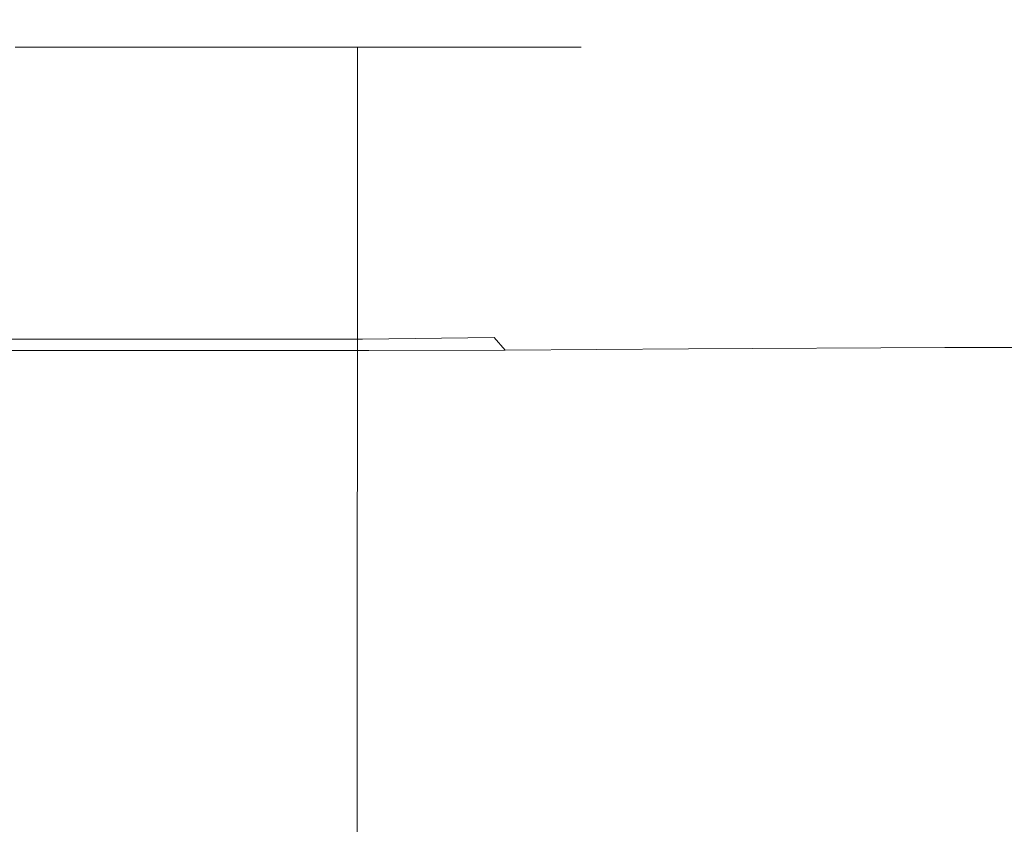
# Model space of a CAD drawing. Extents: x -105 to 105, y -114 to 0.
# Drawn here: x 6 to 34, y -67 to -45 of the extents above; entities that cross this region are included whole.
import ezdxf

# ---------------------------------------------------------------- set-up
doc = ezdxf.new("R2010")
doc.units = 0
doc.header["$LTSCALE"] = 500
doc.header["$MEASUREMENT"] = 0
doc.layers.add('NOVOTERM_CZARNYMAT', color=7, linetype='Continuous')

msp = doc.modelspace()

# ---------------------------------------------------------------- linework, layer by layer
at = {"layer": 'NOVOTERM_CZARNYMAT', "lineweight": 0}
for points, invisible_edges in [([(8.206, -41.366, -24.465), (6.774, -45.148, -24.465), (3.68, -44.654, -24.465), (4.538, -40.366, -24.465)], 15), ([(8.206, -41.366, -24.465), (10.5, -43.59, -24.465), (9.059, -46.243, -24.465), (6.774, -45.148, -24.465)], 15), ([(12.609, -41.9, -24.465), (13.849, -45.353, -24.465), (11.917, -46.243, -24.465), (10.5, -43.59, -24.465)], 15), ([(12.609, -41.9, -24.465), (15.143, -42.5, -24.465), (15.94, -45.471, -24.465), (13.849, -45.353, -24.465)], 15), ([(20.318, -43.975, -24.441), (19.689, -45.83, -24.465), (17.653, -44.205, -24.465), (18.047, -42.183, -24.441)], 15), ([(22.81, -45.278, -24.439), (20.318, -43.975, -24.441), (21.049, -42.282, -24.366), (23.312, -43.33, -24.366)], 15), ([(15.143, -42.5, -24.465), (17.653, -44.205, -24.465), (17.494, -45.748, -24.465), (15.94, -45.471, -24.465)], 15), ([(20.318, -44.787, 24.215), (21.049, -43.111, 24.155), (19.078, -42.721, 24.155), (18.047, -44.191, 24.215)], 15), ([(22.81, -45.481, 24.213), (23.312, -43.538, 24.155), (21.049, -43.111, 24.155), (20.318, -44.787, 24.215)], 15), ([(10.96, -43.367, 24.216), (5.057, -43.589, 24.215), (4.538, -45.274, 24.235), (8.206, -45.53, 24.235)], 15), ([(10.96, -43.367, 24.216), (8.206, -45.53, 24.235), (10.5, -46.453, 24.235), (12.609, -45.552, 24.235)], 15), ([(10.96, -43.367, 24.216), (12.609, -45.552, 24.235), (15.143, -45.363, 24.235), (15.23, -43.791, 24.215)], 15), ([(22.81, -45.278, -24.439), (23.312, -43.33, -24.366), (26.552, -43.945, -24.366), (26.291, -46.173, -24.433)], 15), ([(10.5, -43.59, -24.465), (11.917, -46.243, -24.465), (10.557, -47.169, -24.465), (9.059, -46.243, -24.465)], 15), ([(22.81, -45.481, 24.213), (26.291, -46.173, 24.208), (26.552, -43.945, 24.155), (23.312, -43.538, 24.155)], 15), ([(15.23, -43.791, 24.215), (15.143, -45.363, 24.235), (17.653, -45.723, 24.235), (18.047, -44.191, 24.215)], 15), ([(22.81, -45.278, -24.439), (22.037, -47.293, -24.457), (19.689, -45.83, -24.465), (20.318, -43.975, -24.441)], 15), ([(26.291, -46.173, 24.208), (31.612, -46.731, 24.203), (31.458, -44.277, 24.155), (26.552, -43.945, 24.155)], 15), ([(26.291, -46.173, -24.433), (26.552, -43.945, -24.366), (31.458, -44.277, -24.366), (31.612, -46.731, -24.426)], 15), ([(19.689, -45.83, -24.465), (18.754, -47.309, -24.465), (17.494, -45.748, -24.465), (17.653, -44.205, -24.465)], 15), ([(20.318, -44.787, 24.215), (18.047, -44.191, 24.215), (17.653, -45.723, 24.235), (19.689, -46.472, 24.235)], 15), ([(39.624, -47.022, 24.199), (38.716, -44.476, 24.155), (31.458, -44.277, 24.155), (31.612, -46.731, 24.203)], 15), ([(39.624, -47.022, -24.42), (31.612, -46.731, -24.426), (31.458, -44.277, -24.366), (38.716, -44.476, -24.366)], 15), ([(6.066, -48.101, -24.465), (3.22, -47.906, -24.465), (3.68, -44.654, -24.465), (6.774, -45.148, -24.465)], 15), ([(22.81, -45.481, 24.213), (20.318, -44.787, 24.215), (19.689, -46.472, 24.235), (22.037, -47.454, 24.228)], 15), ([(8.206, -45.53, 24.235), (4.538, -45.274, 24.235), (3.68, -47.108, 24.235), (6.774, -47.252, 24.235)], 15), ([(5.61, -53.909, -19.259), (5.61, -45.302, -19.259), (8.303, -45.302, -18.341), (8.303, -53.909, -18.341)], 13), ([(5.61, -53.909, 23.008), (8.303, -53.909, 22.09), (8.303, -45.302, 22.09), (5.61, -45.302, 23.008)], 11), ([(6.066, -48.101, -24.465), (6.774, -45.148, -24.465), (9.059, -46.243, -24.465), (8.53, -48.533, -24.465)], 15), ([(8.303, -53.909, -18.341), (8.303, -45.302, -18.341), (10.853, -45.302, -17.079), (10.853, -53.909, -17.079)], 13), ([(8.303, -53.909, 22.09), (10.853, -53.909, 20.828), (10.853, -45.302, 20.828), (8.303, -45.302, 22.09)], 11), ([(13.214, -53.909, -15.486), (10.853, -53.909, -17.079), (10.853, -45.302, -17.079), (13.214, -45.302, -15.486)], 11), ([(13.214, -53.909, 19.235), (13.214, -45.302, 19.235), (10.853, -45.302, 20.828), (10.853, -53.909, 20.828)], 13), ([(15.067, -48.094, -24.465), (12.954, -48.533, -24.465), (11.917, -46.243, -24.465), (13.849, -45.353, -24.465)], 15), ([(12.609, -45.552, 24.235), (13.849, -47.222, 24.235), (15.94, -46.989, 24.235), (15.143, -45.363, 24.235)], 15), ([(15.35, -53.909, -13.596), (13.214, -53.909, -15.486), (13.214, -45.302, -15.486), (15.35, -45.302, -13.596)], 11), ([(15.35, -53.909, 17.345), (15.35, -45.302, 17.345), (13.214, -45.302, 19.235), (13.214, -53.909, 19.235)], 12), ([(15.067, -48.094, -24.465), (13.849, -45.353, -24.465), (15.94, -45.471, -24.465), (17.107, -47.875, -24.465)], 15), ([(15.143, -45.363, 24.235), (15.94, -46.989, 24.235), (17.494, -46.867, 24.235), (17.653, -45.723, 24.235)], 15), ([(15.35, -53.909, -13.596), (15.35, -45.302, -13.596), (17.226, -45.302, -11.445), (17.226, -53.909, -11.445)], 12), ([(15.35, -53.909, 17.345), (17.226, -53.909, 15.194), (17.226, -45.302, 15.194), (15.35, -45.302, 17.345)], 11), ([(17.226, -53.909, -11.445), (17.226, -45.302, -11.445), (18.808, -45.302, -9.068), (18.808, -53.909, -9.068)], 13), ([(17.226, -53.909, 15.194), (18.808, -53.909, 12.817), (18.808, -45.302, 12.817), (17.226, -45.302, 15.194)], 11), ([(20.061, -53.909, -6.5), (18.808, -53.909, -9.068), (18.808, -45.302, -9.068), (20.061, -45.302, -6.5)], 11), ([(20.061, -53.909, 10.249), (20.061, -45.302, 10.249), (18.808, -45.302, 12.817), (18.808, -53.909, 12.817)], 13), ([(20.973, -53.909, -3.788), (20.061, -53.909, -6.5), (20.061, -45.302, -6.5), (20.973, -45.302, -3.788)], 11), ([(20.973, -53.909, 7.537), (20.973, -45.302, 7.537), (20.061, -45.302, 10.249), (20.061, -53.909, 10.249)], 13), ([(20.973, -53.909, -3.788), (20.973, -45.302, -3.788), (21.53, -45.302, -0.981), (21.53, -53.909, -0.981)], 13), ([(20.973, -53.909, 7.537), (21.53, -53.909, 4.73), (21.53, -45.302, 4.73), (20.973, -45.302, 7.537)], 11), ([(21.53, -53.909, -0.981), (21.53, -45.302, -0.981), (21.72, -45.302, 1.874), (21.72, -53.909, 1.874)], 13), ([(21.53, -53.909, 4.73), (21.72, -53.909, 1.874), (21.72, -45.302, 1.874), (21.53, -45.302, 4.73)], 11), ([(22.81, -45.278, -24.439), (26.291, -46.173, -24.433), (25.483, -48.512, -24.434), (22.037, -47.293, -24.457)], 15), ([(8.206, -45.53, 24.235), (6.774, -47.252, 24.235), (9.059, -47.761, 24.235), (10.5, -46.453, 24.235)], 15), ([(12.609, -45.552, 24.235), (10.5, -46.453, 24.235), (11.917, -47.761, 24.235), (13.849, -47.222, 24.235)], 15), ([(17.107, -47.875, -24.465), (15.94, -45.471, -24.465), (17.494, -45.748, -24.465), (18.754, -47.309, -24.465)], 15), ([(22.81, -45.481, 24.213), (22.037, -47.454, 24.228), (25.483, -48.512, 24.209), (26.291, -46.173, 24.208)], 15), ([(19.689, -46.472, 24.235), (17.653, -45.723, 24.235), (17.494, -46.867, 24.235), (18.754, -47.828, 24.235)], 15), ([(22.037, -47.293, -24.457), (20.756, -48.949, -24.45), (18.754, -47.309, -24.465), (19.689, -45.83, -24.465)], 15), ([(8.53, -48.533, -24.465), (9.059, -46.243, -24.465), (10.557, -47.169, -24.465), (10.773, -48.807, -24.465)], 15), ([(12.954, -48.533, -24.465), (10.773, -48.807, -24.465), (10.557, -47.169, -24.465), (11.917, -46.243, -24.465)], 15), ([(26.291, -46.173, 24.208), (25.483, -48.512, 24.209), (31.146, -49.352, 24.187), (31.612, -46.731, 24.203)], 15), ([(26.291, -46.173, -24.433), (31.612, -46.731, -24.426), (31.146, -49.352, -24.405), (25.483, -48.512, -24.434)], 15), ([(10.5, -46.453, 24.235), (9.059, -47.761, 24.235), (10.557, -48.288, 24.235), (11.917, -47.761, 24.235)], 15), ([(22.037, -47.454, 24.228), (19.689, -46.472, 24.235), (18.754, -47.828, 24.235), (20.756, -49.079, 24.223)], 15), ([(39.624, -47.022, 24.199), (31.612, -46.731, 24.203), (31.146, -49.352, 24.187), (40.145, -49.679, 24.17)], 15), ([(39.624, -47.022, -24.42), (40.145, -49.679, -24.384), (31.146, -49.352, -24.405), (31.612, -46.731, -24.426)], 15), ([(15.067, -48.859, 24.235), (17.107, -48.516, 24.235), (15.94, -46.989, 24.235), (13.849, -47.222, 24.235)], 15), ([(17.107, -48.516, 24.235), (18.754, -47.828, 24.235), (17.494, -46.867, 24.235), (15.94, -46.989, 24.235)], 15), ([(6.066, -48.951, 24.235), (6.774, -47.252, 24.235), (3.68, -47.108, 24.235), (3.22, -48.887, 24.235)], 15), ([(6.066, -48.951, 24.235), (8.53, -49.174, 24.235), (9.059, -47.761, 24.235), (6.774, -47.252, 24.235)], 15), ([(15.067, -48.859, 24.235), (13.849, -47.222, 24.235), (11.917, -47.761, 24.235), (12.954, -49.174, 24.235)], 15), ([(18.729, -49.818, -24.445), (17.107, -47.875, -24.465), (18.754, -47.309, -24.465), (20.756, -48.949, -24.45)], 15), ([(22.037, -47.293, -24.457), (25.483, -48.512, -24.434), (23.794, -50.433, -24.405), (20.756, -48.949, -24.45)], 15), ([(22.037, -47.454, 24.228), (20.756, -49.079, 24.223), (23.794, -50.433, 24.187), (25.483, -48.512, 24.209)], 15), ([(5.861, -50.323, -24.441), (3.049, -50.274, -24.441), (3.22, -47.906, -24.465), (6.066, -48.101, -24.465)], 15), ([(8.53, -49.174, 24.235), (10.773, -49.325, 24.235), (10.557, -48.288, 24.235), (9.059, -47.761, 24.235)], 15), ([(12.954, -49.174, 24.235), (11.917, -47.761, 24.235), (10.557, -48.288, 24.235), (10.773, -49.325, 24.235)], 15), ([(16.29, -50.209, -24.442), (15.067, -48.094, -24.465), (17.107, -47.875, -24.465), (18.729, -49.818, -24.445)], 15), ([(18.729, -49.979, 24.218), (20.756, -49.079, 24.223), (18.754, -47.828, 24.235), (17.107, -48.516, 24.235)], 15), ([(5.861, -50.323, -24.441), (6.066, -48.101, -24.465), (8.53, -48.533, -24.465), (8.563, -50.431, -24.441)], 15), ([(16.29, -50.209, -24.442), (13.77, -50.431, -24.441), (12.954, -48.533, -24.465), (15.067, -48.094, -24.465)], 15), ([(8.563, -50.431, -24.441), (8.53, -48.533, -24.465), (10.773, -48.807, -24.465), (11.189, -50.5, -24.441)], 15), ([(13.77, -50.431, -24.441), (11.189, -50.5, -24.441), (10.773, -48.807, -24.465), (12.954, -48.533, -24.465)], 15), ([(16.29, -50.4, 24.216), (18.729, -49.979, 24.218), (17.107, -48.516, 24.235), (15.067, -48.859, 24.235)], 15), ([(25.483, -48.512, 24.209), (23.794, -50.433, 24.187), (29.192, -51.953, 24.099), (31.146, -49.352, 24.187)], 15), ([(25.483, -48.512, -24.434), (31.146, -49.352, -24.405), (29.192, -51.953, -24.296), (23.794, -50.433, -24.405)], 15), ([(5.861, -50.536, 24.215), (6.066, -48.951, 24.235), (3.22, -48.887, 24.235), (3.049, -50.52, 24.215)], 15), ([(5.861, -50.536, 24.215), (8.563, -50.591, 24.215), (8.53, -49.174, 24.235), (6.066, -48.951, 24.235)], 15), ([(16.29, -50.4, 24.216), (15.067, -48.859, 24.235), (12.954, -49.174, 24.235), (13.77, -50.591, 24.215)], 15), ([(18.729, -49.818, -24.445), (20.756, -48.949, -24.45), (23.794, -50.433, -24.405), (20.89, -51.409, -24.384)], 15), ([(8.563, -50.591, 24.215), (11.189, -50.629, 24.215), (10.773, -49.325, 24.235), (8.53, -49.174, 24.235)], 15), ([(13.77, -50.591, 24.215), (12.954, -49.174, 24.235), (10.773, -49.325, 24.235), (11.189, -50.629, 24.215)], 15), ([(18.729, -49.979, 24.218), (20.89, -51.409, 24.17), (23.794, -50.433, 24.187), (20.756, -49.079, 24.223)], 15), ([(40.145, -49.679, 24.17), (31.146, -49.352, 24.187), (29.192, -51.953, 24.099), (40.636, -51.919, 24.058)], 15), ([(40.145, -49.679, -24.384), (40.636, -51.919, -24.245), (29.192, -51.953, -24.296), (31.146, -49.352, -24.405)], 15), ([(16.29, -50.209, -24.442), (18.729, -49.818, -24.445), (20.89, -51.409, -24.384), (17.543, -51.787, -24.371)], 15), ([(16.29, -50.4, 24.216), (17.543, -51.787, 24.159), (20.89, -51.409, 24.17), (18.729, -49.979, 24.218)], 15), ([(5.861, -50.323, -24.441), (5.936, -51.913, -24.366), (3.06, -51.913, -24.366), (3.049, -50.274, -24.441)], 15), ([(5.861, -50.323, -24.441), (8.563, -50.431, -24.441), (8.807, -51.913, -24.366), (5.936, -51.913, -24.366)], 15), ([(8.563, -50.431, -24.441), (11.189, -50.5, -24.441), (11.672, -51.913, -24.366), (8.807, -51.913, -24.366)], 15), ([(13.77, -50.431, -24.441), (14.527, -51.913, -24.366), (11.672, -51.913, -24.366), (11.189, -50.5, -24.441)], 15), ([(16.29, -50.209, -24.442), (17.543, -51.787, -24.371), (14.527, -51.913, -24.366), (13.77, -50.431, -24.441)], 15), ([(16.29, -50.4, 24.216), (13.77, -50.591, 24.215), (14.527, -51.913, 24.155), (17.543, -51.787, 24.159)], 15), ([(20.89, -51.409, 24.17), (22.921, -52.622, 24.058), (29.192, -51.953, 24.099), (23.794, -50.433, 24.187)], 15), ([(20.89, -51.409, -24.384), (23.794, -50.433, -24.405), (29.192, -51.953, -24.296), (22.921, -52.622, -24.245)], 15), ([(5.861, -50.536, 24.215), (3.049, -50.52, 24.215), (3.06, -51.913, 24.155), (5.936, -51.913, 24.155)], 15), ([(5.861, -50.536, 24.215), (5.936, -51.913, 24.155), (8.807, -51.913, 24.155), (8.563, -50.591, 24.215)], 15), ([(8.563, -50.591, 24.215), (8.807, -51.913, 24.155), (11.672, -51.913, 24.155), (11.189, -50.629, 24.215)], 15), ([(13.77, -50.591, 24.215), (11.189, -50.629, 24.215), (11.672, -51.913, 24.155), (14.527, -51.913, 24.155)], 15), ([(17.543, -51.787, 24.159), (18.602, -52.886, 24.042), (22.921, -52.622, 24.058), (20.89, -51.409, 24.17)], 15), ([(17.543, -51.787, -24.371), (20.89, -51.409, -24.384), (22.921, -52.622, -24.245), (18.602, -52.886, -24.225)], 15), ([(17.543, -51.787, 24.159), (14.527, -51.913, 24.155), (15.132, -52.974, 24.037), (18.602, -52.886, 24.042)], 15), ([(17.543, -51.787, -24.371), (18.602, -52.886, -24.225), (15.132, -52.974, -24.218), (14.527, -51.913, -24.366)], 15), ([(5.936, -51.913, 24.155), (3.06, -51.913, 24.155), (3.145, -52.974, 24.037), (6.115, -52.974, 24.037)], 15), ([(5.936, -51.913, -24.366), (6.115, -52.974, -24.218), (3.145, -52.974, -24.218), (3.06, -51.913, -24.366)], 15), ([(5.936, -51.913, 24.155), (6.115, -52.974, 24.037), (9.098, -52.974, 24.037), (8.807, -51.913, 24.155)], 15), ([(5.936, -51.913, -24.366), (8.807, -51.913, -24.366), (9.098, -52.974, -24.218), (6.115, -52.974, -24.218)], 15), ([(8.807, -51.913, 24.155), (9.098, -52.974, 24.037), (12.102, -52.974, 24.037), (11.672, -51.913, 24.155)], 15), ([(8.807, -51.913, -24.366), (11.672, -51.913, -24.366), (12.102, -52.974, -24.218), (9.098, -52.974, -24.218)], 15), ([(14.527, -51.913, 24.155), (11.672, -51.913, 24.155), (12.102, -52.974, 24.037), (15.132, -52.974, 24.037)], 15), ([(14.527, -51.913, -24.366), (15.132, -52.974, -24.218), (12.102, -52.974, -24.218), (11.672, -51.913, -24.366)], 15), ([(24.153, -53.429, -23.989), (22.921, -52.622, -24.245), (29.192, -51.953, -24.296), (31.227, -53.285, -23.998)], 15), ([(24.153, -53.429, 23.853), (31.227, -53.285, 23.861), (29.192, -51.953, 24.099), (22.921, -52.622, 24.058)], 15), ([(41.453, -53.213, -23.989), (31.227, -53.285, -23.998), (29.192, -51.953, -24.296), (40.636, -51.919, -24.245)], 15), ([(41.453, -53.213, 23.853), (40.636, -51.919, 24.058), (29.192, -51.953, 24.099), (31.227, -53.285, 23.861)], 15), ([(19.24, -53.565, -23.976), (18.602, -52.886, -24.225), (22.921, -52.622, -24.245), (24.153, -53.429, -23.989)], 15), ([(19.24, -53.565, 23.843), (24.153, -53.429, 23.853), (22.921, -52.622, 24.058), (18.602, -52.886, 24.042)], 15), ([(6.223, -53.61, -23.971), (3.196, -53.61, -23.971), (3.145, -52.974, -24.218), (6.115, -52.974, -24.218)], 15), ([(6.223, -53.61, 23.839), (6.115, -52.974, 24.037), (3.145, -52.974, 24.037), (3.196, -53.61, 23.839)], 15), ([(6.223, -53.61, -23.971), (6.115, -52.974, -24.218), (9.098, -52.974, -24.218), (9.273, -53.61, -23.971)], 15), ([(6.223, -53.61, 23.839), (9.273, -53.61, 23.839), (9.098, -52.974, 24.037), (6.115, -52.974, 24.037)], 15), ([(9.273, -53.61, -23.971), (9.098, -52.974, -24.218), (12.102, -52.974, -24.218), (12.36, -53.61, -23.971)], 15), ([(9.273, -53.61, 23.839), (12.36, -53.61, 23.839), (12.102, -52.974, 24.037), (9.098, -52.974, 24.037)], 15), ([(15.496, -53.61, -23.971), (12.36, -53.61, -23.971), (12.102, -52.974, -24.218), (15.132, -52.974, -24.218)], 15), ([(15.496, -53.61, 23.839), (15.132, -52.974, 24.037), (12.102, -52.974, 24.037), (12.36, -53.61, 23.839)], 15), ([(19.24, -53.565, -23.976), (15.496, -53.61, -23.971), (15.132, -52.974, -24.218), (18.602, -52.886, -24.225)], 15), ([(19.24, -53.565, 23.843), (18.602, -52.886, 24.042), (15.132, -52.974, 24.037), (15.496, -53.61, 23.839)], 15), ([(42.187, -53.829, -23.656), (32.072, -53.847, -23.658), (31.227, -53.285, -23.998), (41.453, -53.213, -23.989)], 15), ([(42.187, -53.829, 23.587), (41.453, -53.213, 23.853), (31.227, -53.285, 23.861), (32.072, -53.847, 23.589)], 7), ([(19.562, -53.917, -23.653), (19.24, -53.565, -23.976), (24.153, -53.429, -23.989), (24.778, -53.883, -23.656)], 7), ([(19.562, -53.917, 23.584), (24.778, -53.883, 23.587), (24.153, -53.429, 23.853), (19.24, -53.565, 23.843)], 15), ([(24.778, -53.883, -23.656), (24.153, -53.429, -23.989), (31.227, -53.285, -23.998), (32.072, -53.847, -23.658)], 7), ([(24.778, -53.883, 23.587), (32.072, -53.847, 23.589), (31.227, -53.285, 23.861), (24.153, -53.429, 23.853)], 15), ([(6.276, -53.929, -23.652), (3.222, -53.929, -23.652), (3.196, -53.61, -23.971), (6.223, -53.61, -23.971)], 11), ([(6.276, -53.929, 23.583), (6.223, -53.61, 23.839), (3.196, -53.61, 23.839), (3.222, -53.929, 23.583)], 7), ([(6.276, -53.929, -23.652), (6.223, -53.61, -23.971), (9.273, -53.61, -23.971), (9.36, -53.929, -23.652)], 13), ([(6.276, -53.929, 23.583), (9.36, -53.929, 23.583), (9.273, -53.61, 23.839), (6.223, -53.61, 23.839)], 15), ([(9.36, -53.929, -23.652), (9.273, -53.61, -23.971), (12.36, -53.61, -23.971), (12.489, -53.929, -23.652)], 13), ([(9.36, -53.929, 23.583), (12.489, -53.929, 23.583), (12.36, -53.61, 23.839), (9.273, -53.61, 23.839)], 15), ([(15.677, -53.929, -23.652), (12.489, -53.929, -23.652), (12.36, -53.61, -23.971), (15.496, -53.61, -23.971)], 11), ([(15.677, -53.929, 23.583), (15.496, -53.61, 23.839), (12.36, -53.61, 23.839), (12.489, -53.929, 23.583)], 7), ([(19.562, -53.917, -23.653), (15.677, -53.929, -23.652), (15.496, -53.61, -23.971), (19.24, -53.565, -23.976)], 3), ([(19.562, -53.917, 23.584), (19.24, -53.565, 23.843), (15.496, -53.61, 23.839), (15.677, -53.929, 23.583)], 7), ([(6.276, -53.929, -23.652), (6.294, -54.035, -23.287), (3.23, -54.035, -23.287), (3.222, -53.929, -23.652)], 15), ([(6.276, -53.929, 23.583), (3.222, -53.929, 23.583), (3.23, -54.035, 23.29), (6.294, -54.035, 23.29)], 15), ([(6.294, -54.035, -23.287), (6.294, -54.035, -22.902), (3.23, -54.035, -22.902), (3.23, -54.035, -23.287)], 15), ([(6.294, -54.035, 23.29), (3.23, -54.035, 23.29), (3.23, -54.035, 22.979), (6.294, -54.035, 22.979)], 15), ([(6.294, -54.035, 2.384), (6.294, -54.035, 4.416), (3.23, -54.035, 4.416), (3.23, -54.035, 2.384)], 15), ([(6.294, -54.035, 4.416), (6.294, -54.035, 6.754), (3.23, -54.035, 6.754), (3.23, -54.035, 4.416)], 15), ([(6.294, -54.035, 2.384), (3.23, -54.035, 2.384), (3.23, -54.035, 0.209), (6.294, -54.035, 0.209)], 15), ([(6.294, -54.035, 0.209), (3.23, -54.035, 0.209), (3.23, -54.035, -2.557), (6.294, -54.035, -2.557)], 15), ([(6.294, -54.035, -21.841), (6.294, -54.035, -20.536), (3.23, -54.035, -20.536), (3.23, -54.035, -21.841)], 15), ([(6.294, -54.035, -20.536), (6.294, -54.035, -18.295), (3.23, -54.035, -18.295), (3.23, -54.035, -20.536)], 15), ([(6.294, -54.035, -21.841), (3.23, -54.035, -21.841), (3.23, -54.035, -22.525), (6.294, -54.035, -22.525)], 15), ([(6.294, -54.035, -22.525), (3.23, -54.035, -22.525), (3.23, -54.035, -22.902), (6.294, -54.035, -22.902)], 15), ([(6.294, -54.035, 22.123), (6.294, -54.035, 22.673), (3.23, -54.035, 22.673), (3.23, -54.035, 22.123)], 15), ([(6.294, -54.035, 22.673), (6.294, -54.035, 22.979), (3.23, -54.035, 22.979), (3.23, -54.035, 22.673)], 15), ([(6.294, -54.035, 22.123), (3.23, -54.035, 22.123), (3.23, -54.035, 21.086), (6.294, -54.035, 21.086)], 15), ([(6.294, -54.035, 21.086), (3.23, -54.035, 21.086), (3.23, -54.035, 19.314), (6.294, -54.035, 19.314)], 15), ([(6.294, -54.035, -10.636), (6.294, -54.035, -6.363), (3.23, -54.035, -6.363), (3.23, -54.035, -10.636)], 15), ([(6.294, -54.035, -6.363), (6.294, -54.035, -2.557), (3.23, -54.035, -2.557), (3.23, -54.035, -6.363)], 15), ([(6.294, -54.035, -10.636), (3.23, -54.035, -10.636), (3.23, -54.035, -14.804), (6.294, -54.035, -14.804)], 15), ([(6.294, -54.035, -14.804), (3.23, -54.035, -14.804), (3.23, -54.035, -18.295), (6.294, -54.035, -18.295)], 15), ([(6.294, -54.035, 13.26), (6.294, -54.035, 16.56), (3.23, -54.035, 16.56), (3.23, -54.035, 13.26)], 15), ([(6.294, -54.035, 16.56), (6.294, -54.035, 19.314), (3.23, -54.035, 19.314), (3.23, -54.035, 16.56)], 15), ([(6.294, -54.035, 13.26), (3.23, -54.035, 13.26), (3.23, -54.035, 9.847), (6.294, -54.035, 9.847)], 15), ([(6.294, -54.035, 9.847), (3.23, -54.035, 9.847), (3.23, -54.035, 6.754), (6.294, -54.035, 6.754)], 15), ([(5.61, -61.984, -19.256), (5.61, -53.909, -19.259), (8.303, -53.909, -18.341), (8.302, -61.984, -18.338)], 15), ([(5.61, -61.984, 23.005), (8.302, -61.984, 22.087), (8.303, -53.909, 22.09), (5.61, -53.909, 23.008)], 15), ([(6.276, -53.929, -23.652), (9.36, -53.929, -23.652), (9.389, -54.035, -23.287), (6.294, -54.035, -23.287)], 15), ([(6.276, -53.929, 23.583), (6.294, -54.035, 23.29), (9.389, -54.035, 23.29), (9.36, -53.929, 23.583)], 7), ([(6.294, -54.035, -23.287), (9.389, -54.035, -23.287), (9.389, -54.035, -22.902), (6.294, -54.035, -22.902)], 15), ([(6.294, -54.035, 23.29), (6.294, -54.035, 22.979), (9.389, -54.035, 22.979), (9.389, -54.035, 23.29)], 15), ([(6.294, -54.035, 2.384), (6.294, -54.035, 0.209), (9.389, -54.035, 0.209), (9.389, -54.035, 2.384)], 15), ([(6.294, -54.035, 0.209), (6.294, -54.035, -2.557), (9.389, -54.035, -2.557), (9.389, -54.035, 0.209)], 15), ([(6.294, -54.035, 2.384), (9.389, -54.035, 2.384), (9.389, -54.035, 4.416), (6.294, -54.035, 4.416)], 15), ([(6.294, -54.035, 4.416), (9.389, -54.035, 4.416), (9.389, -54.035, 6.754), (6.294, -54.035, 6.754)], 15), ([(6.294, -54.035, -21.841), (6.294, -54.035, -22.525), (9.389, -54.035, -22.525), (9.389, -54.035, -21.841)], 15), ([(6.294, -54.035, -22.525), (6.294, -54.035, -22.902), (9.389, -54.035, -22.902), (9.389, -54.035, -22.525)], 15), ([(6.294, -54.035, -21.841), (9.389, -54.035, -21.841), (9.389, -54.035, -20.536), (6.294, -54.035, -20.536)], 15), ([(6.294, -54.035, -20.536), (9.389, -54.035, -20.536), (9.389, -54.035, -18.295), (6.294, -54.035, -18.295)], 15), ([(6.294, -54.035, 22.123), (6.294, -54.035, 21.086), (9.389, -54.035, 21.086), (9.389, -54.035, 22.123)], 15), ([(6.294, -54.035, 21.086), (6.294, -54.035, 19.314), (9.389, -54.035, 19.314), (9.389, -54.035, 21.086)], 15), ([(6.294, -54.035, 22.123), (9.389, -54.035, 22.123), (9.389, -54.035, 22.673), (6.294, -54.035, 22.673)], 15), ([(6.294, -54.035, 22.673), (9.389, -54.035, 22.673), (9.389, -54.035, 22.979), (6.294, -54.035, 22.979)], 15), ([(6.294, -54.035, -10.636), (6.294, -54.035, -14.804), (9.389, -54.035, -14.804), (9.389, -54.035, -10.636)], 15), ([(6.294, -54.035, -14.804), (6.294, -54.035, -18.295), (9.389, -54.035, -18.295), (9.389, -54.035, -14.804)], 15), ([(6.294, -54.035, -10.636), (9.389, -54.035, -10.636), (9.389, -54.035, -6.363), (6.294, -54.035, -6.363)], 15), ([(6.294, -54.035, -6.363), (9.389, -54.035, -6.363), (9.389, -54.035, -2.557), (6.294, -54.035, -2.557)], 15), ([(6.294, -54.035, 13.26), (6.294, -54.035, 9.847), (9.389, -54.035, 9.847), (9.389, -54.035, 13.26)], 15), ([(6.294, -54.035, 9.847), (6.294, -54.035, 6.754), (9.389, -54.035, 6.754), (9.389, -54.035, 9.847)], 15), ([(6.294, -54.035, 13.26), (9.389, -54.035, 13.26), (9.389, -54.035, 16.56), (6.294, -54.035, 16.56)], 15), ([(6.294, -54.035, 16.56), (9.389, -54.035, 16.56), (9.389, -54.035, 19.314), (6.294, -54.035, 19.314)], 15), ([(8.302, -61.984, -18.338), (8.303, -53.909, -18.341), (10.853, -53.909, -17.079), (10.852, -61.984, -17.076)], 15), ([(8.302, -61.984, 22.087), (10.852, -61.984, 20.825), (10.853, -53.909, 20.828), (8.303, -53.909, 22.09)], 15), ([(9.36, -53.929, -23.652), (12.489, -53.929, -23.652), (12.532, -54.035, -23.287), (9.389, -54.035, -23.287)], 15), ([(9.36, -53.929, 23.583), (9.389, -54.035, 23.29), (12.532, -54.035, 23.29), (12.489, -53.929, 23.583)], 7), ([(9.389, -54.035, -23.287), (12.532, -54.035, -23.287), (12.532, -54.035, -22.902), (9.389, -54.035, -22.902)], 15), ([(9.389, -54.035, 23.29), (9.389, -54.035, 22.979), (12.532, -54.035, 22.979), (12.532, -54.035, 23.29)], 15), ([(9.389, -54.035, 2.384), (9.389, -54.035, 0.209), (12.532, -54.035, 0.209), (12.532, -54.035, 2.384)], 15), ([(9.389, -54.035, 0.209), (9.389, -54.035, -2.557), (12.532, -54.035, -2.557), (12.532, -54.035, 0.209)], 15), ([(9.389, -54.035, 2.384), (12.532, -54.035, 2.384), (12.532, -54.035, 4.416), (9.389, -54.035, 4.416)], 15), ([(9.389, -54.035, 4.416), (12.532, -54.035, 4.416), (12.532, -54.035, 6.754), (9.389, -54.035, 6.754)], 15), ([(9.389, -54.035, -21.841), (9.389, -54.035, -22.525), (12.532, -54.035, -22.525), (12.532, -54.035, -21.841)], 15), ([(9.389, -54.035, -22.525), (9.389, -54.035, -22.902), (12.532, -54.035, -22.902), (12.532, -54.035, -22.525)], 15), ([(9.389, -54.035, -21.841), (12.532, -54.035, -21.841), (12.532, -54.035, -20.536), (9.389, -54.035, -20.536)], 15), ([(9.389, -54.035, -20.536), (12.532, -54.035, -20.536), (12.532, -54.035, -18.295), (9.389, -54.035, -18.295)], 15), ([(9.389, -54.035, 22.123), (9.389, -54.035, 21.086), (12.532, -54.035, 21.086), (12.532, -54.035, 22.123)], 15), ([(9.389, -54.035, 21.086), (9.389, -54.035, 19.314), (12.532, -54.035, 19.314), (12.532, -54.035, 21.086)], 15), ([(9.389, -54.035, 22.123), (12.532, -54.035, 22.123), (12.532, -54.035, 22.673), (9.389, -54.035, 22.673)], 15), ([(9.389, -54.035, 22.673), (12.532, -54.035, 22.673), (12.532, -54.035, 22.979), (9.389, -54.035, 22.979)], 15), ([(9.389, -54.035, -10.636), (9.389, -54.035, -14.804), (12.532, -54.035, -14.804), (12.532, -54.035, -10.636)], 15), ([(9.389, -54.035, -14.804), (9.389, -54.035, -18.295), (12.532, -54.035, -18.295), (12.532, -54.035, -14.804)], 15), ([(9.389, -54.035, -10.636), (12.532, -54.035, -10.636), (12.532, -54.035, -6.363), (9.389, -54.035, -6.363)], 15), ([(9.389, -54.035, -6.363), (12.532, -54.035, -6.363), (12.532, -54.035, -2.557), (9.389, -54.035, -2.557)], 15), ([(9.389, -54.035, 13.26), (9.389, -54.035, 9.847), (12.532, -54.035, 9.847), (12.532, -54.035, 13.26)], 15), ([(9.389, -54.035, 9.847), (9.389, -54.035, 6.754), (12.532, -54.035, 6.754), (12.532, -54.035, 9.847)], 15), ([(9.389, -54.035, 13.26), (12.532, -54.035, 13.26), (12.532, -54.035, 16.56), (9.389, -54.035, 16.56)], 15), ([(9.389, -54.035, 16.56), (12.532, -54.035, 16.56), (12.532, -54.035, 19.314), (9.389, -54.035, 19.314)], 15), ([(13.212, -61.984, -15.483), (10.852, -61.984, -17.076), (10.853, -53.909, -17.079), (13.214, -53.909, -15.486)], 15), ([(13.212, -61.984, 19.232), (13.214, -53.909, 19.235), (10.853, -53.909, 20.828), (10.852, -61.984, 20.825)], 15), ([(15.677, -53.929, -23.652), (15.738, -54.035, -23.287), (12.532, -54.035, -23.287), (12.489, -53.929, -23.652)], 15), ([(15.677, -53.929, 23.583), (12.489, -53.929, 23.583), (12.532, -54.035, 23.29), (15.738, -54.035, 23.29)], 15), ([(15.738, -54.035, -23.287), (15.738, -54.035, -22.902), (12.532, -54.035, -22.902), (12.532, -54.035, -23.287)], 15), ([(15.738, -54.035, 23.29), (12.532, -54.035, 23.29), (12.532, -54.035, 22.979), (15.738, -54.035, 22.979)], 15), ([(15.738, -54.035, 2.384), (15.738, -54.035, 4.416), (12.532, -54.035, 4.416), (12.532, -54.035, 2.384)], 15), ([(15.738, -54.035, 4.416), (15.738, -54.035, 6.754), (12.532, -54.035, 6.754), (12.532, -54.035, 4.416)], 15), ([(15.738, -54.035, 2.384), (12.532, -54.035, 2.384), (12.532, -54.035, 0.209), (15.738, -54.035, 0.209)], 15), ([(15.738, -54.035, 0.209), (12.532, -54.035, 0.209), (12.532, -54.035, -2.557), (15.738, -54.035, -2.557)], 15), ([(15.738, -54.035, -21.841), (15.738, -54.035, -20.536), (12.532, -54.035, -20.536), (12.532, -54.035, -21.841)], 15), ([(15.738, -54.035, -20.536), (15.738, -54.035, -18.295), (12.532, -54.035, -18.295), (12.532, -54.035, -20.536)], 15), ([(15.738, -54.035, -21.841), (12.532, -54.035, -21.841), (12.532, -54.035, -22.525), (15.738, -54.035, -22.525)], 15), ([(15.738, -54.035, -22.525), (12.532, -54.035, -22.525), (12.532, -54.035, -22.902), (15.738, -54.035, -22.902)], 15), ([(15.738, -54.035, 22.123), (15.738, -54.035, 22.673), (12.532, -54.035, 22.673), (12.532, -54.035, 22.123)], 15), ([(15.738, -54.035, 22.673), (15.738, -54.035, 22.979), (12.532, -54.035, 22.979), (12.532, -54.035, 22.673)], 15), ([(15.738, -54.035, 22.123), (12.532, -54.035, 22.123), (12.532, -54.035, 21.086), (15.738, -54.035, 21.086)], 15), ([(15.738, -54.035, 21.086), (12.532, -54.035, 21.086), (12.532, -54.035, 19.314), (15.738, -54.035, 19.314)], 15), ([(15.738, -54.035, -10.636), (15.738, -54.035, -6.363), (12.532, -54.035, -6.363), (12.532, -54.035, -10.636)], 15), ([(15.738, -54.035, -6.363), (15.738, -54.035, -2.557), (12.532, -54.035, -2.557), (12.532, -54.035, -6.363)], 15), ([(15.738, -54.035, -10.636), (12.532, -54.035, -10.636), (12.532, -54.035, -14.804), (15.738, -54.035, -14.804)], 15), ([(15.738, -54.035, -14.804), (12.532, -54.035, -14.804), (12.532, -54.035, -18.295), (15.738, -54.035, -18.295)], 15), ([(15.738, -54.035, 13.26), (15.738, -54.035, 16.56), (12.532, -54.035, 16.56), (12.532, -54.035, 13.26)], 15), ([(15.738, -54.035, 16.56), (15.738, -54.035, 19.314), (12.532, -54.035, 19.314), (12.532, -54.035, 16.56)], 15), ([(15.738, -54.035, 13.26), (12.532, -54.035, 13.26), (12.532, -54.035, 9.847), (15.738, -54.035, 9.847)], 15), ([(15.738, -54.035, 9.847), (12.532, -54.035, 9.847), (12.532, -54.035, 6.754), (15.738, -54.035, 6.754)], 15), ([(15.348, -61.984, -13.594), (13.212, -61.984, -15.483), (13.214, -53.909, -15.486), (15.35, -53.909, -13.596)], 15), ([(15.348, -61.984, 17.343), (15.35, -53.909, 17.345), (13.214, -53.909, 19.235), (13.212, -61.984, 19.232)], 14), ([(15.348, -61.984, -13.594), (15.35, -53.909, -13.596), (17.226, -53.909, -11.445), (17.224, -61.984, -11.444)], 14), ([(15.348, -61.984, 17.343), (17.224, -61.984, 15.193), (17.226, -53.909, 15.194), (15.35, -53.909, 17.345)], 15), ([(19.562, -53.917, -23.653), (19.669, -54.035, -23.287), (15.738, -54.035, -23.287), (15.677, -53.929, -23.652)], 15), ([(19.562, -53.917, 23.584), (15.677, -53.929, 23.583), (15.738, -54.035, 23.29), (19.669, -54.035, 23.29)], 15), ([(19.669, -54.035, -23.287), (19.669, -54.035, -22.902), (15.738, -54.035, -22.902), (15.738, -54.035, -23.287)], 15), ([(19.669, -54.035, 23.29), (15.738, -54.035, 23.29), (15.738, -54.035, 22.979), (19.669, -54.035, 22.979)], 15), ([(19.669, -54.035, 2.384), (19.669, -54.035, 4.416), (15.738, -54.035, 4.416), (15.738, -54.035, 2.384)], 15), ([(19.669, -54.035, 4.416), (19.669, -54.035, 6.754), (15.738, -54.035, 6.754), (15.738, -54.035, 4.416)], 15), ([(19.669, -54.035, 2.384), (15.738, -54.035, 2.384), (15.738, -54.035, 0.209), (19.669, -54.035, 0.209)], 15), ([(19.669, -54.035, 0.209), (15.738, -54.035, 0.209), (15.738, -54.035, -2.557), (19.669, -54.035, -2.557)], 15), ([(19.669, -54.035, -21.841), (19.669, -54.035, -20.536), (15.738, -54.035, -20.536), (15.738, -54.035, -21.841)], 15), ([(19.669, -54.035, -20.536), (19.669, -54.035, -18.295), (15.738, -54.035, -18.295), (15.738, -54.035, -20.536)], 15), ([(19.669, -54.035, -21.841), (15.738, -54.035, -21.841), (15.738, -54.035, -22.525), (19.669, -54.035, -22.525)], 15), ([(19.669, -54.035, -22.525), (15.738, -54.035, -22.525), (15.738, -54.035, -22.902), (19.669, -54.035, -22.902)], 15), ([(19.669, -54.035, 22.123), (19.669, -54.035, 22.673), (15.738, -54.035, 22.673), (15.738, -54.035, 22.123)], 15), ([(19.669, -54.035, 22.673), (19.669, -54.035, 22.979), (15.738, -54.035, 22.979), (15.738, -54.035, 22.673)], 15), ([(19.669, -54.035, 22.123), (15.738, -54.035, 22.123), (15.738, -54.035, 21.086), (19.669, -54.035, 21.086)], 15), ([(19.669, -54.035, 21.086), (15.738, -54.035, 21.086), (15.738, -54.035, 19.314), (19.669, -54.035, 19.314)], 15), ([(19.669, -54.035, -10.636), (19.669, -54.035, -6.363), (15.738, -54.035, -6.363), (15.738, -54.035, -10.636)], 15), ([(19.669, -54.035, -6.363), (19.669, -54.035, -2.557), (15.738, -54.035, -2.557), (15.738, -54.035, -6.363)], 15), ([(19.669, -54.035, -10.636), (15.738, -54.035, -10.636), (15.738, -54.035, -14.804), (19.669, -54.035, -14.804)], 15), ([(19.669, -54.035, -14.804), (15.738, -54.035, -14.804), (15.738, -54.035, -18.295), (19.669, -54.035, -18.295)], 15), ([(19.669, -54.035, 13.26), (19.669, -54.035, 16.56), (15.738, -54.035, 16.56), (15.738, -54.035, 13.26)], 15), ([(19.669, -54.035, 16.56), (19.669, -54.035, 19.314), (15.738, -54.035, 19.314), (15.738, -54.035, 16.56)], 15), ([(19.669, -54.035, 13.26), (15.738, -54.035, 13.26), (15.738, -54.035, 9.847), (19.669, -54.035, 9.847)], 15), ([(19.669, -54.035, 9.847), (15.738, -54.035, 9.847), (15.738, -54.035, 6.754), (19.669, -54.035, 6.754)], 15), ([(17.224, -61.984, -11.444), (17.226, -53.909, -11.445), (18.808, -53.909, -9.068), (18.806, -61.984, -9.067)], 15), ([(17.224, -61.984, 15.193), (18.806, -61.984, 12.816), (18.808, -53.909, 12.817), (17.226, -53.909, 15.194)], 15), ([(20.059, -61.984, -6.499), (18.806, -61.984, -9.067), (18.808, -53.909, -9.068), (20.061, -53.909, -6.5)], 15), ([(20.059, -61.984, 10.248), (20.061, -53.909, 10.249), (18.808, -53.909, 12.817), (18.806, -61.984, 12.816)], 15), ([(19.562, -53.917, -23.653), (24.778, -53.883, -23.656), (24.987, -54.035, -23.287), (19.669, -54.035, -23.287)], 15), ([(19.562, -53.917, 23.584), (19.669, -54.035, 23.29), (24.987, -54.035, 23.29), (24.778, -53.883, 23.587)], 7), ([(19.669, -54.035, -23.287), (24.987, -54.035, -23.287), (24.987, -54.035, -22.902), (19.669, -54.035, -22.902)], 15), ([(19.669, -54.035, 23.29), (19.669, -54.035, 22.979), (24.987, -54.035, 22.979), (24.987, -54.035, 23.29)], 15), ([(19.669, -54.035, 2.384), (19.669, -54.035, 0.209), (24.987, -54.035, 0.209), (24.987, -54.035, 2.384)], 15), ([(19.669, -54.035, 0.209), (19.669, -54.035, -2.557), (24.987, -54.035, -2.557), (24.987, -54.035, 0.209)], 15), ([(19.669, -54.035, 2.384), (24.987, -54.035, 2.384), (24.987, -54.035, 4.416), (19.669, -54.035, 4.416)], 15), ([(19.669, -54.035, 4.416), (24.987, -54.035, 4.416), (24.987, -54.035, 6.754), (19.669, -54.035, 6.754)], 15), ([(19.669, -54.035, -21.841), (19.669, -54.035, -22.525), (24.987, -54.035, -22.525), (24.987, -54.035, -21.841)], 15), ([(19.669, -54.035, -22.525), (19.669, -54.035, -22.902), (24.987, -54.035, -22.902), (24.987, -54.035, -22.525)], 15), ([(19.669, -54.035, -21.841), (24.987, -54.035, -21.841), (24.987, -54.035, -20.536), (19.669, -54.035, -20.536)], 15), ([(19.669, -54.035, -20.536), (24.987, -54.035, -20.536), (24.987, -54.035, -18.295), (19.669, -54.035, -18.295)], 15), ([(19.669, -54.035, 22.123), (19.669, -54.035, 21.086), (24.987, -54.035, 21.086), (24.987, -54.035, 22.123)], 15), ([(19.669, -54.035, 21.086), (19.669, -54.035, 19.314), (24.987, -54.035, 19.314), (24.987, -54.035, 21.086)], 15), ([(19.669, -54.035, 22.123), (24.987, -54.035, 22.123), (24.987, -54.035, 22.673), (19.669, -54.035, 22.673)], 15), ([(19.669, -54.035, 22.673), (24.987, -54.035, 22.673), (24.987, -54.035, 22.979), (19.669, -54.035, 22.979)], 15), ([(19.669, -54.035, -10.636), (19.669, -54.035, -14.804), (24.987, -54.035, -14.804), (24.987, -54.035, -10.636)], 15), ([(19.669, -54.035, -14.804), (19.669, -54.035, -18.295), (24.987, -54.035, -18.295), (24.987, -54.035, -14.804)], 15), ([(19.669, -54.035, -10.636), (24.987, -54.035, -10.636), (24.987, -54.035, -6.363), (19.669, -54.035, -6.363)], 15), ([(19.669, -54.035, -6.363), (24.987, -54.035, -6.363), (24.987, -54.035, -2.557), (19.669, -54.035, -2.557)], 15), ([(19.669, -54.035, 13.26), (19.669, -54.035, 9.847), (24.987, -54.035, 9.847), (24.987, -54.035, 13.26)], 15), ([(19.669, -54.035, 9.847), (19.669, -54.035, 6.754), (24.987, -54.035, 6.754), (24.987, -54.035, 9.847)], 15), ([(19.669, -54.035, 13.26), (24.987, -54.035, 13.26), (24.987, -54.035, 16.56), (19.669, -54.035, 16.56)], 15), ([(19.669, -54.035, 16.56), (24.987, -54.035, 16.56), (24.987, -54.035, 19.314), (19.669, -54.035, 19.314)], 15), ([(20.97, -61.984, -3.787), (20.059, -61.984, -6.499), (20.061, -53.909, -6.5), (20.973, -53.909, -3.788)], 15), ([(20.97, -61.984, 7.536), (20.973, -53.909, 7.537), (20.061, -53.909, 10.249), (20.059, -61.984, 10.248)], 15), ([(20.97, -61.984, -3.787), (20.973, -53.909, -3.788), (21.53, -53.909, -0.981), (21.527, -61.984, -0.98)], 15), ([(20.97, -61.984, 7.536), (21.527, -61.984, 4.729), (21.53, -53.909, 4.73), (20.973, -53.909, 7.537)], 15), ([(21.527, -61.984, -0.98), (21.53, -53.909, -0.981), (21.72, -53.909, 1.874), (21.717, -61.984, 1.874)], 15), ([(21.527, -61.984, 4.729), (21.717, -61.984, 1.874), (21.72, -53.909, 1.874), (21.53, -53.909, 4.73)], 15), ([(24.778, -53.883, -23.656), (32.072, -53.847, -23.658), (32.354, -54.035, -23.287), (24.987, -54.035, -23.287)], 15), ([(24.778, -53.883, 23.587), (24.987, -54.035, 23.29), (32.354, -54.035, 23.29), (32.072, -53.847, 23.589)], 7), ([(24.987, -54.035, -23.287), (32.354, -54.035, -23.287), (32.354, -54.035, -22.902), (24.987, -54.035, -22.902)], 15), ([(24.987, -54.035, 23.29), (24.987, -54.035, 22.979), (32.354, -54.035, 22.979), (32.354, -54.035, 23.29)], 15), ([(24.987, -54.035, 2.384), (24.987, -54.035, 0.209), (32.354, -54.035, 0.209), (32.354, -54.035, 2.384)], 15), ([(24.987, -54.035, 0.209), (24.987, -54.035, -2.557), (32.354, -54.035, -2.557), (32.354, -54.035, 0.209)], 15), ([(24.987, -54.035, 2.384), (32.354, -54.035, 2.384), (32.354, -54.035, 4.416), (24.987, -54.035, 4.416)], 15), ([(24.987, -54.035, 4.416), (32.354, -54.035, 4.416), (32.354, -54.035, 6.754), (24.987, -54.035, 6.754)], 15), ([(24.987, -54.035, -21.841), (24.987, -54.035, -22.525), (32.354, -54.035, -22.525), (32.354, -54.035, -21.841)], 15), ([(24.987, -54.035, -22.525), (24.987, -54.035, -22.902), (32.354, -54.035, -22.902), (32.354, -54.035, -22.525)], 15), ([(24.987, -54.035, -21.841), (32.354, -54.035, -21.841), (32.354, -54.035, -20.536), (24.987, -54.035, -20.536)], 15), ([(24.987, -54.035, -20.536), (32.354, -54.035, -20.536), (32.354, -54.035, -18.295), (24.987, -54.035, -18.295)], 15), ([(24.987, -54.035, 22.123), (24.987, -54.035, 21.086), (32.354, -54.035, 21.086), (32.354, -54.035, 22.123)], 15), ([(24.987, -54.035, 21.086), (24.987, -54.035, 19.314), (32.354, -54.035, 19.314), (32.354, -54.035, 21.086)], 15), ([(24.987, -54.035, 22.123), (32.354, -54.035, 22.123), (32.354, -54.035, 22.673), (24.987, -54.035, 22.673)], 15), ([(24.987, -54.035, 22.673), (32.354, -54.035, 22.673), (32.354, -54.035, 22.979), (24.987, -54.035, 22.979)], 15), ([(24.987, -54.035, -10.636), (24.987, -54.035, -14.804), (32.354, -54.035, -14.804), (32.354, -54.035, -10.636)], 15), ([(24.987, -54.035, -14.804), (24.987, -54.035, -18.295), (32.354, -54.035, -18.295), (32.354, -54.035, -14.804)], 15), ([(24.987, -54.035, -10.636), (32.354, -54.035, -10.636), (32.354, -54.035, -6.363), (24.987, -54.035, -6.363)], 15), ([(24.987, -54.035, -6.363), (32.354, -54.035, -6.363), (32.354, -54.035, -2.557), (24.987, -54.035, -2.557)], 15), ([(24.987, -54.035, 13.26), (24.987, -54.035, 9.847), (32.354, -54.035, 9.847), (32.354, -54.035, 13.26)], 15), ([(24.987, -54.035, 9.847), (24.987, -54.035, 6.754), (32.354, -54.035, 6.754), (32.354, -54.035, 9.847)], 15), ([(24.987, -54.035, 13.26), (32.354, -54.035, 13.26), (32.354, -54.035, 16.56), (24.987, -54.035, 16.56)], 15), ([(24.987, -54.035, 16.56), (32.354, -54.035, 16.56), (32.354, -54.035, 19.314), (24.987, -54.035, 19.314)], 15), ([(42.187, -53.829, -23.656), (42.432, -54.035, -23.287), (32.354, -54.035, -23.287), (32.072, -53.847, -23.658)], 7), ([(42.187, -53.829, 23.587), (32.072, -53.847, 23.589), (32.354, -54.035, 23.29), (42.432, -54.035, 23.29)], 15), ([(42.432, -54.035, -23.287), (42.432, -54.035, -22.902), (32.354, -54.035, -22.902), (32.354, -54.035, -23.287)], 15), ([(42.432, -54.035, 23.29), (32.354, -54.035, 23.29), (32.354, -54.035, 22.979), (42.432, -54.035, 22.979)], 15), ([(42.432, -54.035, 2.384), (42.432, -54.035, 4.416), (32.354, -54.035, 4.416), (32.354, -54.035, 2.384)], 15), ([(42.432, -54.035, 4.416), (42.432, -54.035, 6.754), (32.354, -54.035, 6.754), (32.354, -54.035, 4.416)], 15), ([(42.432, -54.035, 2.384), (32.354, -54.035, 2.384), (32.354, -54.035, 0.209), (42.432, -54.035, 0.209)], 15), ([(42.432, -54.035, 0.209), (32.354, -54.035, 0.209), (32.354, -54.035, -2.557), (42.432, -54.035, -2.557)], 15), ([(42.432, -54.035, -21.841), (42.432, -54.035, -20.536), (32.354, -54.035, -20.536), (32.354, -54.035, -21.841)], 15), ([(42.432, -54.035, -20.536), (42.432, -54.035, -18.295), (32.354, -54.035, -18.295), (32.354, -54.035, -20.536)], 15), ([(42.432, -54.035, -21.841), (32.354, -54.035, -21.841), (32.354, -54.035, -22.525), (42.432, -54.035, -22.525)], 15), ([(42.432, -54.035, -22.525), (32.354, -54.035, -22.525), (32.354, -54.035, -22.902), (42.432, -54.035, -22.902)], 15), ([(42.432, -54.035, 22.123), (42.432, -54.035, 22.673), (32.354, -54.035, 22.673), (32.354, -54.035, 22.123)], 15), ([(42.432, -54.035, 22.673), (42.432, -54.035, 22.979), (32.354, -54.035, 22.979), (32.354, -54.035, 22.673)], 15), ([(42.432, -54.035, 22.123), (32.354, -54.035, 22.123), (32.354, -54.035, 21.086), (42.432, -54.035, 21.086)], 15), ([(42.432, -54.035, 21.086), (32.354, -54.035, 21.086), (32.354, -54.035, 19.314), (42.432, -54.035, 19.314)], 15), ([(42.432, -54.035, -10.636), (42.432, -54.035, -6.363), (32.354, -54.035, -6.363), (32.354, -54.035, -10.636)], 15), ([(42.432, -54.035, -6.363), (42.432, -54.035, -2.557), (32.354, -54.035, -2.557), (32.354, -54.035, -6.363)], 15), ([(42.432, -54.035, -10.636), (32.354, -54.035, -10.636), (32.354, -54.035, -14.804), (42.432, -54.035, -14.804)], 15), ([(42.432, -54.035, -14.804), (32.354, -54.035, -14.804), (32.354, -54.035, -18.295), (42.432, -54.035, -18.295)], 15), ([(42.432, -54.035, 13.26), (42.432, -54.035, 16.56), (32.354, -54.035, 16.56), (32.354, -54.035, 13.26)], 15), ([(42.432, -54.035, 16.56), (42.432, -54.035, 19.314), (32.354, -54.035, 19.314), (32.354, -54.035, 16.56)], 15), ([(42.432, -54.035, 13.26), (32.354, -54.035, 13.26), (32.354, -54.035, 9.847), (42.432, -54.035, 9.847)], 15), ([(42.432, -54.035, 9.847), (32.354, -54.035, 9.847), (32.354, -54.035, 6.754), (42.432, -54.035, 6.754)], 15), ([(5.61, -61.984, -19.256), (8.302, -61.984, -18.338), (8.299, -68.995, -18.331), (5.607, -68.995, -19.248)], 15), ([(5.61, -61.984, 23.005), (5.607, -68.995, 22.997), (8.299, -68.995, 22.079), (8.302, -61.984, 22.087)], 15), ([(8.302, -61.984, -18.338), (10.852, -61.984, -17.076), (10.848, -68.995, -17.069), (8.299, -68.995, -18.331)], 15), ([(8.302, -61.984, 22.087), (8.299, -68.995, 22.079), (10.848, -68.995, 20.818), (10.852, -61.984, 20.825)], 15), ([(13.212, -61.984, -15.483), (13.207, -68.995, -15.477), (10.848, -68.995, -17.069), (10.852, -61.984, -17.076)], 15), ([(13.212, -61.984, 19.232), (10.852, -61.984, 20.825), (10.848, -68.995, 20.818), (13.207, -68.995, 19.226)], 15), ([(15.348, -61.984, -13.594), (15.342, -68.995, -13.588), (13.207, -68.995, -15.477), (13.212, -61.984, -15.483)], 15), ([(15.348, -61.984, 17.343), (13.212, -61.984, 19.232), (13.207, -68.995, 19.226), (15.342, -68.995, 17.337)], 7), ([(15.348, -61.984, -13.594), (17.224, -61.984, -11.444), (17.217, -68.995, -11.439), (15.342, -68.995, -13.588)], 7), ([(15.348, -61.984, 17.343), (15.342, -68.995, 17.337), (17.217, -68.995, 15.187), (17.224, -61.984, 15.193)], 15), ([(17.224, -61.984, -11.444), (18.806, -61.984, -9.067), (18.798, -68.995, -9.063), (17.217, -68.995, -11.439)], 15), ([(17.224, -61.984, 15.193), (17.217, -68.995, 15.187), (18.798, -68.995, 12.812), (18.806, -61.984, 12.816)], 15), ([(20.059, -61.984, -6.499), (20.051, -68.995, -6.496), (18.798, -68.995, -9.063), (18.806, -61.984, -9.067)], 15), ([(20.059, -61.984, 10.248), (18.806, -61.984, 12.816), (18.798, -68.995, 12.812), (20.051, -68.995, 10.245)], 15), ([(20.97, -61.984, -3.787), (20.962, -68.995, -3.785), (20.051, -68.995, -6.496), (20.059, -61.984, -6.499)], 15), ([(20.97, -61.984, 7.536), (20.059, -61.984, 10.248), (20.051, -68.995, 10.245), (20.962, -68.995, 7.534)], 15), ([(20.97, -61.984, -3.787), (21.527, -61.984, -0.98), (21.519, -68.995, -0.979), (20.962, -68.995, -3.785)], 15), ([(20.97, -61.984, 7.536), (20.962, -68.995, 7.534), (21.519, -68.995, 4.728), (21.527, -61.984, 4.729)], 15), ([(21.527, -61.984, -0.98), (21.717, -61.984, 1.874), (21.709, -68.995, 1.874), (21.519, -68.995, -0.979)], 15), ([(21.527, -61.984, 4.729), (21.519, -68.995, 4.728), (21.709, -68.995, 1.874), (21.717, -61.984, 1.874)], 15)]:
    msp.add_3dface(points, dxfattribs=dict(at, invisible_edges=invisible_edges))

doc.saveas('drawing.dxf')
